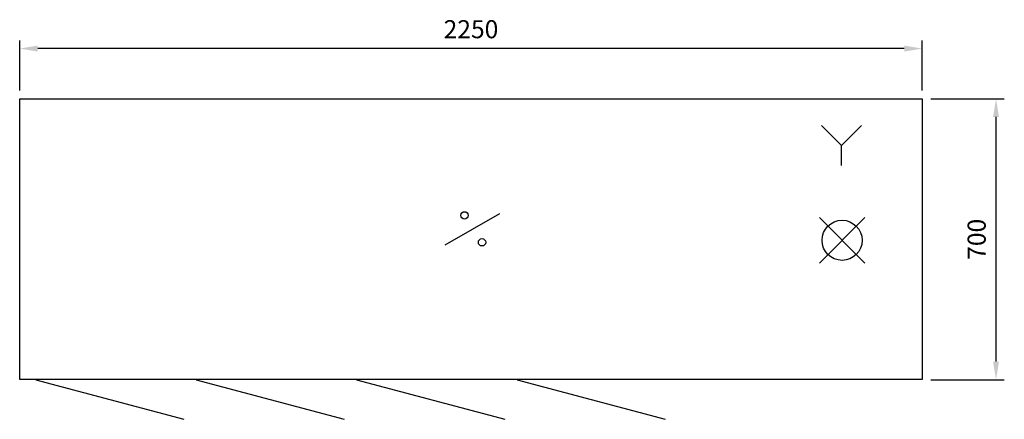
# Model space of a CAD drawing. Units: millimetres. Extents: x -169 to 2286, y -616 to 381.
import ezdxf

# ---------------------------------------------------------------- set-up
doc = ezdxf.new("R2010")
doc.units = ezdxf.units.MM
for name, color, linetype in [('RB dim', 1, 'Continuous'), ('RB kontur', 7, 'Continuous'), ('RB symboler', 1, 'Continuous')]:
    doc.layers.add(name, color=color, linetype=linetype)
doc.dimstyles.new('500 X 500', dxfattribs={"dimscale": 2, "dimtxt": 22.5, "dimasz": 22.5, "dimexe": 10.25, "dimexo": 10.625, "dimgap": 10, "dimtad": 1, "dimtxsty": 'Standard', "dimcen": 22.5, "dimadec": 0, "dimazin": 0, "dimtfac": 1, "dimtmove": 0, "dimatfit": 3, "dimfxl": 1, "dimarcsym": 0})

# ---------------------------------------------------------------- blocks, each defined once
blk = doc.blocks.new('*D46')
at = {"layer": 'Defpoints', "color": 0, "transparency": 16777216}
for p in [(-168.6, 308.7), (-168.6, 183.2), (2081.4, 183.2)]:
    blk.add_point(p, dxfattribs=at)
at = {"layer": 'RB dim', "color": 0, "lineweight": -2, "transparency": 16777216}
for p, q in [((-168.6, 204.5), (-168.6, 329.2)), ((2081.4, 204.5), (2081.4, 329.2)), ((2036.4, 308.7), (-123.6, 308.7))]:
    blk.add_line(p, q, dxfattribs=at)
at = {"layer": 'RB dim', "color": 0, "transparency": 16777216}
for points in [[(-123.6, 316.2), (-123.6, 301.2), (-168.6, 308.7)], [(2036.4, 316.2), (2036.4, 301.2), (2081.4, 308.7)]]:
    blk.add_solid(points, dxfattribs=at)
at = {"layer": 'RB dim', "color": 0, "transparency": 16777216, "insert": (956.4, 351.2), "char_height": 45, "attachment_point": 5}
blk.add_mtext('2250', dxfattribs=at)
blk = doc.blocks.new('*D47')
at = {"layer": 'Defpoints', "color": 0, "transparency": 16777216}
for p in [(2081.4, 183.2), (2265.3, 183.2), (2081.4, -516.8)]:
    blk.add_point(p, dxfattribs=at)
at = {"layer": 'RB dim', "color": 0, "lineweight": -2, "transparency": 16777216}
for p, q in [((2102.7, 183.2), (2285.8, 183.2)), ((2265.3, -471.8), (2265.3, 138.2)), ((2102.7, -516.8), (2285.8, -516.8))]:
    blk.add_line(p, q, dxfattribs=at)
at = {"layer": 'RB dim', "color": 0, "transparency": 16777216}
for points in [[(2257.8, 138.2), (2272.8, 138.2), (2265.3, 183.2)], [(2257.8, -471.8), (2272.8, -471.8), (2265.3, -516.8)]]:
    blk.add_solid(points, dxfattribs=at)
at = {"layer": 'RB dim', "color": 0, "transparency": 16777216, "insert": (2222.8, -166.8), "char_height": 45, "attachment_point": 5, "rotation": 90}
blk.add_mtext('700', dxfattribs=at)
blk = doc.blocks.new('*U49')
at = {"layer": 'RB kontur'}
blk.add_line((-184.5, 49.4), (184.5, -49.4), dxfattribs=at)
blk = doc.blocks.new('*U51')
at = {"layer": 'RB kontur', "color": 0, "linetype": 'ByBlock', "lineweight": -2, "transparency": 16777216}
for p in [(0, 0), (400, 0), (800, 0), (1200, 0)]:
    blk.add_blockref('*U49', p, dxfattribs=at)
blk = doc.blocks.new('07352250')
at = {"layer": 'RB kontur'}
blk.add_lwpolyline([(0, 700), (2250, 700), (2250, 0), (0, 0)], close=True, dxfattribs=at)
at = {"layer": 'RB symboler', "color": 1, "linetype": 'Continuous', "lineweight": 25}
for p, q in [((2048.559, 584.056), (1998.559, 634.056)), ((2048.559, 584.056), (2098.559, 634.056)), ((2048.559, 534.056), (2048.559, 584.056)), ((1060.971, 335.8), (1196.764, 414.2)), ((1993.431, 290.878), (2106.569, 404.015)), ((1993.431, 404.015), (2106.569, 290.878))]:
    blk.add_line(p, q, dxfattribs=at)
for centre, radius in [((1108.867, 409.641), 9.119), ((2050, 347.447), 50), ((1152.54, 342.479), 9.119)]:
    blk.add_circle(centre, radius, dxfattribs=at)
at = {"layer": 'RB kontur'}
blk.add_blockref('*U51', (224.492, -49.434), dxfattribs=at)
at = {"layer": 'RB dim'}
dim = blk.add_linear_dim(base=(0, 825.479), p1=(2250, 700), p2=(0, 700), dimstyle='500 X 500', dxfattribs=at)
dim.commit()
dim.dimension.update_dxf_attribs({"geometry": '*D46', "text_midpoint": (1125, 867.979), "insert": (168.57, 516.783)})
dim = blk.add_linear_dim(base=(2433.917, 700), p1=(2250, 0), p2=(2250, 700), angle=90, dimstyle='500 X 500', dxfattribs=at)
dim.commit()
dim.dimension.update_dxf_attribs({"geometry": '*D47', "text_midpoint": (2391.417, 350), "insert": (168.57, 516.783)})

msp = doc.modelspace()

# ---------------------------------------------------------------- block references
at = {"layer": 'RB kontur'}
msp.add_blockref('07352250', (-168.6, -516.8), dxfattribs=at)

doc.saveas('drawing.dxf')
